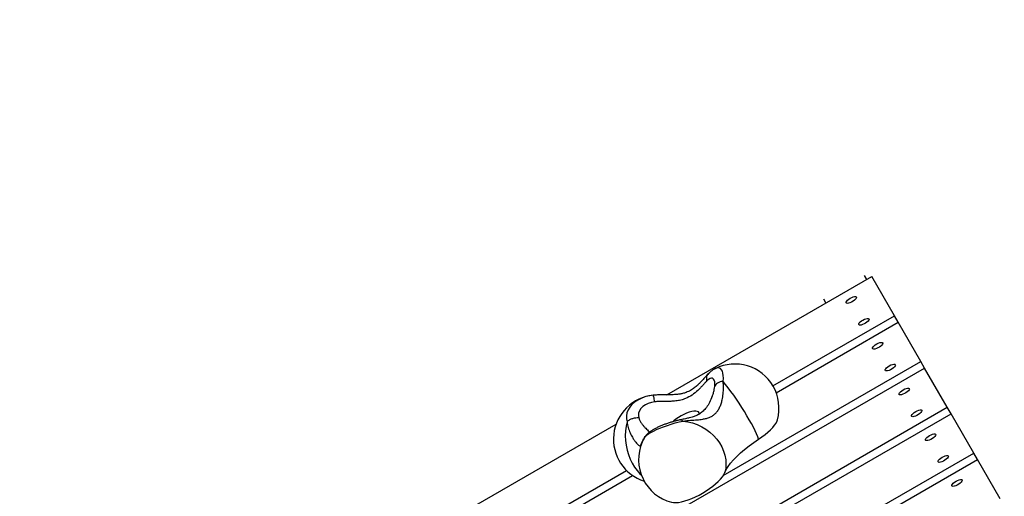
# Model space of a CAD drawing. Units: millimetres. Extents: x 1459 to 16769, y 2031 to 13677.
# Drawn here: x 8378 to 9047, y 6238 to 6562 of the extents above; entities that cross this region are included whole.
import ezdxf

# ---------------------------------------------------------------- set-up
doc = ezdxf.new("R2010")
doc.units = ezdxf.units.MM
doc.layers.add('Dimensions', color=7, linetype='Continuous')
doc.styles.get("Standard").update_dxf_attribs({"font": 'arial.ttf'})
doc.dimstyles.new('ISO-25', dxfattribs={"dimtxt": 2.5, "dimasz": 2.5, "dimexe": 1.25, "dimexo": 0.625, "dimtad": 1, "dimtxsty": 'Standard', "dimcen": 2.5, "dimadec": 0, "dimazin": 0, "dimtfac": 1, "dimtmove": 0, "dimatfit": 3, "dimfxl": 1, "dimarcsym": 0})

# ---------------------------------------------------------------- blocks, each defined once
blk = doc.blocks.new('*D35')
at = {"layer": 'Defpoints', "color": 0, "transparency": 16777216}
for p in [(16768.95, 10425.75), (3545.5, 6956.48), (16768.95, 3864.14)]:
    blk.add_point(p, dxfattribs=at)
at = {"layer": 'Dimensions', "color": 0, "lineweight": -2, "transparency": 16777216}
for p, q in [((3545.5, 6957.1), (3545.5, 10427)), ((3548, 10425.75), (16766.45, 10425.75)), ((16768.95, 3864.76), (16768.95, 10427))]:
    blk.add_line(p, q, dxfattribs=at)
at = {"layer": 'Dimensions', "color": 0, "transparency": 16777216}
for points in [[(3548, 10426.17), (3548, 10425.33), (3545.5, 10425.75)], [(16766.45, 10426.17), (16766.45, 10425.33), (16768.95, 10425.75)]]:
    blk.add_solid(points, dxfattribs=at)
at = {"layer": 'Dimensions', "color": 0, "transparency": 16777216, "insert": (10157.22, 10554.1), "char_height": 250, "attachment_point": 5}
blk.add_mtext('13223', dxfattribs=at)
blk = doc.blocks.new('*D36')
at = {"layer": 'Defpoints', "color": 0, "transparency": 16777216}
for p in [(4792.82, 8428.07), (1751.88, 2030.83), (10383.07, 2030.83)]:
    blk.add_point(p, dxfattribs=at)
at = {"layer": 'Dimensions', "color": 0, "lineweight": -2, "transparency": 16777216}
for p, q in [((4792.19, 8428.07), (1750.63, 8428.07)), ((1751.88, 8425.57), (1751.88, 2033.33)), ((10382.45, 2030.83), (1750.63, 2030.83))]:
    blk.add_line(p, q, dxfattribs=at)
at = {"layer": 'Dimensions', "color": 0, "transparency": 16777216}
for points in [[(1751.46, 8425.57), (1752.3, 8425.57), (1751.88, 8428.07)], [(1751.46, 2033.33), (1752.3, 2033.33), (1751.88, 2030.83)]]:
    blk.add_solid(points, dxfattribs=at)
at = {"layer": 'Dimensions', "color": 0, "transparency": 16777216, "insert": (1623.53, 5229.45), "char_height": 250, "attachment_point": 5, "rotation": 90}
blk.add_mtext('6397', dxfattribs=at)
blk = doc.blocks.new('*D37')
at = {"layer": 'Defpoints', "color": 0, "transparency": 16777216}
for p in [(5667.63, 6921.9), (2715.98, 3931.94), (8938, 3931.94)]:
    blk.add_point(p, dxfattribs=at)
at = {"layer": 'Dimensions', "color": 0, "lineweight": -2, "transparency": 16777216}
for p, q in [((5667.01, 6921.9), (2714.73, 6921.9)), ((2715.98, 6919.4), (2715.98, 3934.44)), ((8937.37, 3931.94), (2714.73, 3931.94))]:
    blk.add_line(p, q, dxfattribs=at)
at = {"layer": 'Dimensions', "color": 0, "transparency": 16777216}
for points in [[(2715.57, 6919.4), (2716.4, 6919.4), (2715.98, 6921.9)], [(2715.57, 3934.44), (2716.4, 3934.44), (2715.98, 3931.94)]]:
    blk.add_solid(points, dxfattribs=at)
at = {"layer": 'Dimensions', "color": 0, "transparency": 16777216, "insert": (2587.72, 5426.92), "char_height": 250, "attachment_point": 5, "rotation": 90}
blk.add_mtext('2990', dxfattribs=at)
blk = doc.blocks.new('*D38')
at = {"layer": 'Defpoints', "color": 0, "transparency": 16777216}
for p in [(14898.3, 9158.76), (5417.01, 6500.08), (14898.3, 4387.61)]:
    blk.add_point(p, dxfattribs=at)
at = {"layer": 'Dimensions', "color": 0, "lineweight": -2, "transparency": 16777216}
for p, q in [((5417.01, 6500.71), (5417.01, 9160.01)), ((5419.51, 9158.76), (14895.8, 9158.76)), ((14898.3, 4388.23), (14898.3, 9160.01))]:
    blk.add_line(p, q, dxfattribs=at)
at = {"layer": 'Dimensions', "color": 0, "transparency": 16777216}
for points in [[(5419.51, 9159.18), (5419.51, 9158.34), (5417.01, 9158.76)], [(14895.8, 9159.18), (14895.8, 9158.34), (14898.3, 9158.76)]]:
    blk.add_solid(points, dxfattribs=at)
at = {"layer": 'Dimensions', "color": 0, "transparency": 16777216, "insert": (10157.66, 9287.03), "char_height": 250, "attachment_point": 5}
blk.add_mtext('9481', dxfattribs=at)

msp = doc.modelspace()

# ---------------------------------------------------------------- linework, layer by layer
for p, q in [((8817.21, 6306.6), (8956.45, 6386.99)), ((8951.38, 6387.77), (8952.98, 6384.99)), ((8971.84, 6360.33), (8956.45, 6386.99)), ((8923.66, 6371.77), (8925.27, 6368.99)), ((8889.31, 6312.69), (8971.84, 6360.33)), ((8891.52, 6308.04), (8974.4, 6355.89)), ((8974.4, 6355.89), (8971.84, 6360.33)), ((8989.79, 6329.23), (8974.4, 6355.89)), ((8855.53, 6251.71), (8989.79, 6329.23)), ((8992.36, 6324.79), (8989.79, 6329.23)), ((8728.76, 6172.6), (8992.36, 6324.79)), ((9007.75, 6298.13), (8992.36, 6324.79)), ((8810.19, 6306.39), (8807.88, 6306.28)), ((8807.88, 6306.28), (8808.21, 6306.31)), ((8768.89, 6160.23), (9007.75, 6298.13)), ((9010.32, 6293.69), (9007.75, 6298.13)), ((8770.95, 6155.49), (9010.32, 6293.69)), ((9025.71, 6267.03), (9010.32, 6293.69)), ((8523.43, 6136.99), (8782.79, 6286.73)), ((8803.53, 6279.43), (8802.55, 6278.18)), ((8803.63, 6279.56), (8803.53, 6279.43)), ((8874.09, 6179.49), (9025.71, 6267.03)), ((8920.55, 6200.4), (9028.27, 6262.59)), ((9028.27, 6262.59), (9025.71, 6267.03)), ((9043.66, 6235.93), (9028.27, 6262.59)), ((8538.83, 6110.33), (8789.77, 6255.22)), ((8541.39, 6105.89), (8793.98, 6251.72))]:
    msp.add_line(p, q)
at = {"flags": 128}
for points in [[(8941.86, 6372.25), (8942.91, 6372.79), (8943.93, 6373.17), (8944.83, 6373.37), (8945.52, 6373.36), (8945.95, 6373.15), (8946.08, 6372.75), (8945.89, 6372.2), (8945.4, 6371.56), (8944.67, 6370.87), (8943.74, 6370.19), (8942.71, 6369.6), (8941.66, 6369.13), (8940.69, 6368.84), (8939.89, 6368.74), (8939.32, 6368.85), (8939.04, 6369.16), (8939.07, 6369.64), (8939.41, 6370.24), (8940.03, 6370.92), (8940.87, 6371.61), (8941.86, 6372.25)], [(8950.41, 6357.44), (8951.47, 6357.98), (8952.48, 6358.36), (8953.38, 6358.56), (8954.07, 6358.55), (8954.5, 6358.34), (8954.63, 6357.94), (8954.44, 6357.4), (8953.96, 6356.75), (8953.22, 6356.06), (8952.29, 6355.38), (8951.26, 6354.79), (8950.21, 6354.32), (8949.24, 6354.03), (8948.44, 6353.93), (8947.87, 6354.04), (8947.59, 6354.35), (8947.62, 6354.83), (8947.96, 6355.43), (8948.58, 6356.11), (8949.42, 6356.8), (8950.41, 6357.44)], [(8959.82, 6341.15), (8960.87, 6341.69), (8961.89, 6342.07), (8962.79, 6342.27), (8963.48, 6342.26), (8963.91, 6342.05), (8964.03, 6341.65), (8963.85, 6341.1), (8963.36, 6340.46), (8962.62, 6339.76), (8961.7, 6339.09), (8960.66, 6338.49), (8959.62, 6338.03), (8958.65, 6337.74), (8957.85, 6337.64), (8957.28, 6337.75), (8957, 6338.06), (8957.03, 6338.54), (8957.37, 6339.14), (8957.99, 6339.82), (8958.83, 6340.51), (8959.82, 6341.15)], [(8855.5, 6315.73), (8855.63, 6317.81), (8855.59, 6319.67), (8855.37, 6321.29), (8854.97, 6322.64), (8854.4, 6323.69), (8853.68, 6324.42), (8852.8, 6324.83), (8851.8, 6324.91), (8850.68, 6324.65), (8850, 6324.35)], [(8968.37, 6326.34), (8969.42, 6326.88), (8970.44, 6327.26), (8971.34, 6327.46), (8972.03, 6327.45), (8972.46, 6327.24), (8972.58, 6326.84), (8972.4, 6326.29), (8971.91, 6325.65), (8971.17, 6324.95), (8970.25, 6324.28), (8969.21, 6323.68), (8968.17, 6323.22), (8967.2, 6322.93), (8966.4, 6322.83), (8965.83, 6322.94), (8965.55, 6323.25), (8965.58, 6323.73), (8965.92, 6324.33), (8966.54, 6325.01), (8967.38, 6325.7), (8968.37, 6326.34)], [(8849.78, 6312.32), (8849.87, 6313.98), (8849.76, 6315.4), (8849.46, 6316.54), (8848.98, 6317.35), (8848.33, 6317.82), (8847.52, 6317.93), (8846.6, 6317.67), (8845.57, 6317.06), (8844.48, 6316.11)], [(8879.57, 6276.42), (8878.97, 6278.11), (8878.18, 6280.04), (8877.19, 6282.18), (8876.04, 6284.53), (8874.73, 6287.03), (8873.27, 6289.67), (8871.69, 6292.4), (8870.01, 6295.2), (8868.25, 6298.03), (8866.42, 6300.85), (8864.56, 6303.63), (8862.68, 6306.34), (8860.81, 6308.93), (8858.98, 6311.38), (8857.2, 6313.66), (8855.5, 6315.73)], [(8977.78, 6310.05), (8978.83, 6310.59), (8979.85, 6310.97), (8980.74, 6311.17), (8981.43, 6311.16), (8981.86, 6310.95), (8981.99, 6310.55), (8981.8, 6310), (8981.32, 6309.36), (8980.58, 6308.66), (8979.65, 6307.99), (8978.62, 6307.39), (8977.57, 6306.93), (8976.6, 6306.63), (8975.8, 6306.54), (8975.23, 6306.65), (8974.95, 6306.96), (8974.98, 6307.43), (8975.32, 6308.04), (8975.94, 6308.72), (8976.78, 6309.41), (8977.78, 6310.05)], [(8807.88, 6306.28), (8805.06, 6305.85), (8802.35, 6305.14), (8799.79, 6304.18), (8797.44, 6302.99), (8795.34, 6301.58), (8793.53, 6299.98), (8792.04, 6298.22), (8790.9, 6296.34), (8790.14, 6294.37), (8789.76, 6292.34), (8789.77, 6290.3), (8790.18, 6288.27)], [(8809.03, 6301.86), (8806.74, 6301.47), (8804.59, 6300.79), (8802.65, 6299.85), (8800.98, 6298.67), (8799.63, 6297.3), (8798.65, 6295.78), (8798.08, 6294.17), (8797.93, 6292.5), (8798.21, 6290.85)], [(8839.22, 6293.5), (8839.23, 6293.62), (8839.12, 6294.37), (8838.68, 6294.95), (8837.94, 6295.34), (8836.91, 6295.51), (8835.62, 6295.48), (8834.13, 6295.23), (8832.46, 6294.77), (8830.68, 6294.13), (8828.83, 6293.31), (8826.97, 6292.35), (8825.16, 6291.27), (8823.45, 6290.11), (8821.9, 6288.89), (8821.21, 6288.29)], [(8986.33, 6295.24), (8987.38, 6295.78), (8988.4, 6296.16), (8989.29, 6296.36), (8989.98, 6296.35), (8990.41, 6296.14), (8990.54, 6295.74), (8990.35, 6295.19), (8989.87, 6294.55), (8989.13, 6293.85), (8988.2, 6293.18), (8987.17, 6292.58), (8986.12, 6292.12), (8985.15, 6291.82), (8984.35, 6291.73), (8983.78, 6291.84), (8983.5, 6292.15), (8983.54, 6292.62), (8983.87, 6293.23), (8984.49, 6293.91), (8985.34, 6294.6), (8986.33, 6295.24)], [(8790.18, 6288.27), (8789.54, 6285.2), (8789.16, 6282.03), (8789.04, 6278.79), (8789.18, 6275.52), (8789.58, 6272.27), (8790.24, 6269.06), (8791.15, 6265.94), (8792.29, 6262.95), (8793.66, 6260.11), (8795.24, 6257.48), (8797, 6255.07), (8798.93, 6252.92), (8799.95, 6251.94)], [(8802.55, 6278.18), (8803.49, 6279.05), (8804.76, 6279.98), (8806.33, 6280.95), (8808.18, 6281.94), (8810.27, 6282.94), (8812.56, 6283.94), (8815.02, 6284.91), (8817.6, 6285.83), (8820.26, 6286.69), (8822.94, 6287.48), (8825.61, 6288.18), (8828.22, 6288.78)], [(8828.22, 6288.78), (8831.51, 6288.28), (8834.76, 6287.45), (8837.92, 6286.31), (8840.95, 6284.87), (8843.83, 6283.15), (8846.5, 6281.17), (8848.95, 6278.96), (8851.13, 6276.54), (8853.02, 6273.95), (8854.6, 6271.21), (8855.84, 6268.37), (8856.73, 6265.45), (8857.27, 6262.49), (8857.43, 6259.54), (8857.23, 6256.62), (8856.66, 6253.78)], [(8879.57, 6276.42), (8881.84, 6277.97), (8883.96, 6279.56), (8885.91, 6281.18), (8887.65, 6282.81), (8889.16, 6284.41), (8890.42, 6285.96), (8891.4, 6287.43), (8892.09, 6288.81), (8892.38, 6289.66)], [(8802.55, 6278.18), (8801.11, 6275.77), (8800.46, 6274.39)], [(8856.66, 6253.78), (8857.63, 6255.78), (8858.95, 6257.91), (8860.6, 6260.12), (8862.56, 6262.42), (8864.81, 6264.76), (8867.33, 6267.13), (8870.09, 6269.5), (8873.08, 6271.86), (8876.25, 6274.17), (8879.57, 6276.42)], [(8995.73, 6278.95), (8996.78, 6279.48), (8997.8, 6279.87), (8998.7, 6280.07), (8999.39, 6280.06), (8999.82, 6279.85), (8999.94, 6279.45), (8999.76, 6278.9), (8999.27, 6278.25), (8998.53, 6277.56), (8997.61, 6276.89), (8996.58, 6276.29), (8995.53, 6275.83), (8994.56, 6275.53), (8993.76, 6275.44), (8993.19, 6275.55), (8992.91, 6275.86), (8992.94, 6276.33), (8993.28, 6276.94), (8993.9, 6277.62), (8994.74, 6278.31), (8995.73, 6278.95)], [(9004.28, 6264.14), (9005.33, 6264.67), (9006.35, 6265.06), (9007.25, 6265.26), (9007.94, 6265.25), (9008.37, 6265.04), (9008.5, 6264.64), (9008.31, 6264.09), (9007.82, 6263.44), (9007.09, 6262.75), (9006.16, 6262.08), (9005.13, 6261.48), (9004.08, 6261.02), (9003.11, 6260.72), (9002.31, 6260.63), (9001.74, 6260.74), (9001.46, 6261.05), (9001.49, 6261.52), (9001.83, 6262.13), (9002.45, 6262.81), (9003.29, 6263.5), (9004.28, 6264.14)], [(8820.35, 6233.54), (8821.67, 6233.31), (8823.3, 6233.28), (8825.14, 6233.46), (8827.18, 6233.84), (8829.39, 6234.41), (8831.72, 6235.17), (8834.14, 6236.11), (8836.61, 6237.22), (8839.1, 6238.46), (8841.56, 6239.83), (8843.95, 6241.3), (8846.24, 6242.85), (8848.39, 6244.45), (8850.37, 6246.09), (8852.14, 6247.72), (8853.68, 6249.33), (8854.95, 6250.9), (8855.95, 6252.39), (8856.66, 6253.78)], [(9013.69, 6247.85), (9014.74, 6248.38), (9015.76, 6248.77), (9016.65, 6248.96), (9017.35, 6248.96), (9017.77, 6248.75), (9017.9, 6248.35), (9017.71, 6247.8), (9017.23, 6247.15), (9016.49, 6246.46), (9015.56, 6245.79), (9014.53, 6245.19), (9013.48, 6244.73), (9012.52, 6244.43), (9011.71, 6244.34), (9011.15, 6244.45), (9010.87, 6244.76), (9010.9, 6245.23), (9011.24, 6245.84), (9011.85, 6246.51), (9012.7, 6247.2), (9013.69, 6247.85)]]:
    msp.add_lwpolyline(points, dxfattribs=at)
for centre, start, end in [((8863.43, 6297.53), 30, 116.58679), ((8863.43, 6297.53), 344.80967, 30), ((8810.97, 6276.44), 95.28754, 252.30267), ((8828.02, 6262.54), 156.7282, 255.19033)]:
    msp.add_arc(centre, 30, start, end)
for points, knots in [([(8849.89, 6324.28), (8849.45, 6324.04), (8848.43, 6323.49), (8847.02, 6322.43), (8846.07, 6321.53), (8845.6, 6321.09)], [0, 0, 0, 0, 0.281405, 0.645429, 1, 1, 1, 1]), ([(8844.48, 6316.11), (8844.03, 6315.63), (8843.11, 6314.68), (8841.62, 6313), (8840.03, 6311.28), (8837.75, 6308.98), (8834.54, 6306.32), (8830.56, 6304.18), (8826.78, 6302.96), (8823.38, 6302.36), (8820.16, 6302.14), (8817.19, 6302.09), (8814.48, 6302.09), (8811.75, 6302.07), (8809.94, 6301.93), (8809.03, 6301.86)], [0, 0, 0, 0, 0.06241, 0.125011, 0.187565, 0.250009, 0.374903, 0.49975, 0.582379, 0.665916, 0.749654, 0.812146, 0.874799, 0.937527, 1, 1, 1, 1]), ([(8845.58, 6321.06), (8844.84, 6320.29), (8843.5, 6318.89), (8841.53, 6316.66), (8839.8, 6314.81), (8838.03, 6313.05), (8835.93, 6311.24), (8833.34, 6309.5), (8830.61, 6308.23), (8828.06, 6307.46), (8825.72, 6307.01), (8823.55, 6306.78), (8821.46, 6306.66), (8819.38, 6306.61), (8816.86, 6306.6), (8813.67, 6306.61), (8811.28, 6306.5), (8809.95, 6306.45)], [0, 0, 0, 0, 0.095296, 0.17373, 0.238058, 0.294342, 0.371815, 0.452386, 0.528261, 0.59114, 0.644227, 0.702566, 0.742334, 0.786767, 0.842092, 0.912187, 1, 1, 1, 1]), ([(8828.22, 6288.78), (8829.91, 6288.95), (8833.18, 6289.29), (8837.63, 6289.56), (8841.24, 6289.94), (8844.13, 6290.53), (8846.44, 6291.31), (8848.49, 6292.42), (8850.3, 6293.89), (8851.85, 6295.73), (8853.13, 6297.93), (8854.15, 6300.44), (8855.01, 6303.56), (8855.59, 6307.32), (8855.8, 6311.64), (8855.6, 6314.34), (8855.5, 6315.73)], [0, 0, 0, 0, 0.098353, 0.190942, 0.276365, 0.335923, 0.39258, 0.447027, 0.500113, 0.553191, 0.607626, 0.664297, 0.72388, 0.809301, 0.901779, 1, 1, 1, 1]), ([(8844.48, 6316.11), (8844.39, 6316.75), (8844.19, 6318.02), (8844.61, 6319.68), (8845.12, 6320.73), (8845.59, 6321.05), (8845.62, 6321.07)], [0, 0, 0, 0, 0.325745, 0.651489, 0.977234, 1, 1, 1, 1]), ([(8848.11, 6305.52), (8848.36, 6306.24), (8848.91, 6307.81), (8849.49, 6310.12), (8849.69, 6311.62), (8849.78, 6312.32)], [0, 0, 0, 0, 0.311623, 0.683236, 1, 1, 1, 1]), ([(8848.14, 6305.59), (8847.54, 6304.16), (8846.42, 6301.47), (8844.28, 6298.1), (8842, 6295.53), (8839.94, 6293.91), (8838.28, 6292.94), (8836.97, 6292.31), (8835.71, 6291.82), (8834.24, 6291.35), (8832.37, 6290.85), (8829.8, 6290.29), (8827.68, 6289.85), (8826.51, 6289.61)], [0, 0, 0, 0, 0.153789, 0.290458, 0.409829, 0.514164, 0.57587, 0.631444, 0.685101, 0.738806, 0.807646, 0.893881, 1, 1, 1, 1]), ([(8790.18, 6288.27), (8790.39, 6286.95), (8790.82, 6284.38), (8792.2, 6280.81), (8793.66, 6277.98), (8795.01, 6275.85), (8796.15, 6274.3), (8797.17, 6273.11), (8798.02, 6272.31), (8798.67, 6271.89), (8799.15, 6271.86), (8799.51, 6272.19), (8799.84, 6272.95), (8800.28, 6274.23), (8801.03, 6276.06), (8802.03, 6277.46), (8802.55, 6278.18)], [0, 0, 0, 0, 0.099626, 0.192957, 0.278637, 0.338097, 0.394234, 0.447944, 0.500129, 0.5523, 0.60599, 0.662158, 0.721665, 0.807378, 0.900572, 1, 1, 1, 1]), ([(8798.21, 6290.85), (8798.43, 6290.24), (8798.88, 6289.02), (8799.9, 6287.35), (8801.06, 6285.82), (8802.69, 6284), (8804.41, 6282.38), (8805.33, 6281.61), (8805.64, 6281.35)], [0, 0, 0, 0, 0.140978, 0.282509, 0.423873, 0.564893, 0.847733, 1, 1, 1, 1]), ([(8826.5, 6289.61), (8826.1, 6289.52), (8824.93, 6289.26), (8822.94, 6288.77), (8820.57, 6288.09), (8818.22, 6287.35), (8815.92, 6286.54), (8813.7, 6285.67), (8811.58, 6284.75), (8809.56, 6283.77), (8807.63, 6282.71), (8805.86, 6281.56), (8804.49, 6280.49), (8803.74, 6279.72), (8803.49, 6279.46)], [0, 0, 0, 0, 0.045546, 0.132625, 0.218955, 0.304985, 0.391161, 0.477903, 0.56585, 0.655962, 0.749932, 0.851238, 0.948982, 1, 1, 1, 1]), ([(8826.51, 6289.6), (8826.77, 6289.61), (8827.31, 6289.63), (8827.91, 6289.06), (8828.22, 6288.78)], [0, 0, 0, 0, 0.491718, 1, 1, 1, 1]), ([(8803.61, 6279.58), (8803.34, 6279.28), (8802.85, 6278.71), (8802.56, 6278.24), (8802.63, 6278.21), (8802.65, 6278.2)], [0, 0, 0, 0, 0.446371, 0.828383, 1, 1, 1, 1])]:
    msp.add_open_spline(points, degree=3, knots=knots)
for points in [[(8855.5, 6315.73), (8854.8, 6315.62), (8853.41, 6315.4), (8851.69, 6314.62), (8850.38, 6313.59), (8849.98, 6312.74), (8849.78, 6312.32)], [(8809.03, 6301.86), (8808.93, 6302.49), (8808.72, 6303.76), (8808.41, 6305.16), (8808.12, 6306.1), (8807.96, 6306.22), (8807.88, 6306.28)], [(8798.21, 6290.85), (8797.5, 6290.87), (8796.09, 6290.91), (8793.9, 6290.41), (8791.83, 6289.55), (8790.73, 6288.7), (8790.18, 6288.27)]]:
    msp.add_open_spline(points, degree=3)

# ---------------------------------------------------------------- dimensions: what is measured, and where the dimension line sits
at = {"layer": 'Dimensions'}
for base, p1, p2, picture, middle in [((16768.95, 10425.75), (3545.5, 6956.48), (16768.95, 3864.14), '*D35', (10157.22, 10554.1)), ((14898.3, 9158.76), (5417.01, 6500.08), (14898.3, 4387.61), '*D38', (10157.66, 9287.03))]:
    dim = msp.add_linear_dim(base=base, p1=p1, p2=p2, dimstyle='ISO-25', override={"dimtxt": 250, "dimdec": 0}, dxfattribs=at)
    dim.commit()
    dim.dimension.update_dxf_attribs({"geometry": picture, "text_midpoint": middle})
for base, p1, p2, picture, middle in [((1751.88, 2030.83), (4792.82, 8428.07), (10383.07, 2030.83), '*D36', (1751.88, 5229.45)), ((2715.98, 3931.94), (5667.63, 6921.9), (8938, 3931.94), '*D37', (2715.98, 5426.92))]:
    dim = msp.add_linear_dim(base=base, p1=p1, p2=p2, angle=90, dimstyle='ISO-25', override={"dimtxt": 250, "dimdec": 0}, dxfattribs=at)
    dim.commit()
    dim.dimension.update_dxf_attribs({"geometry": picture, "text_midpoint": middle, "dimtype": 160})

doc.saveas('drawing.dxf')
